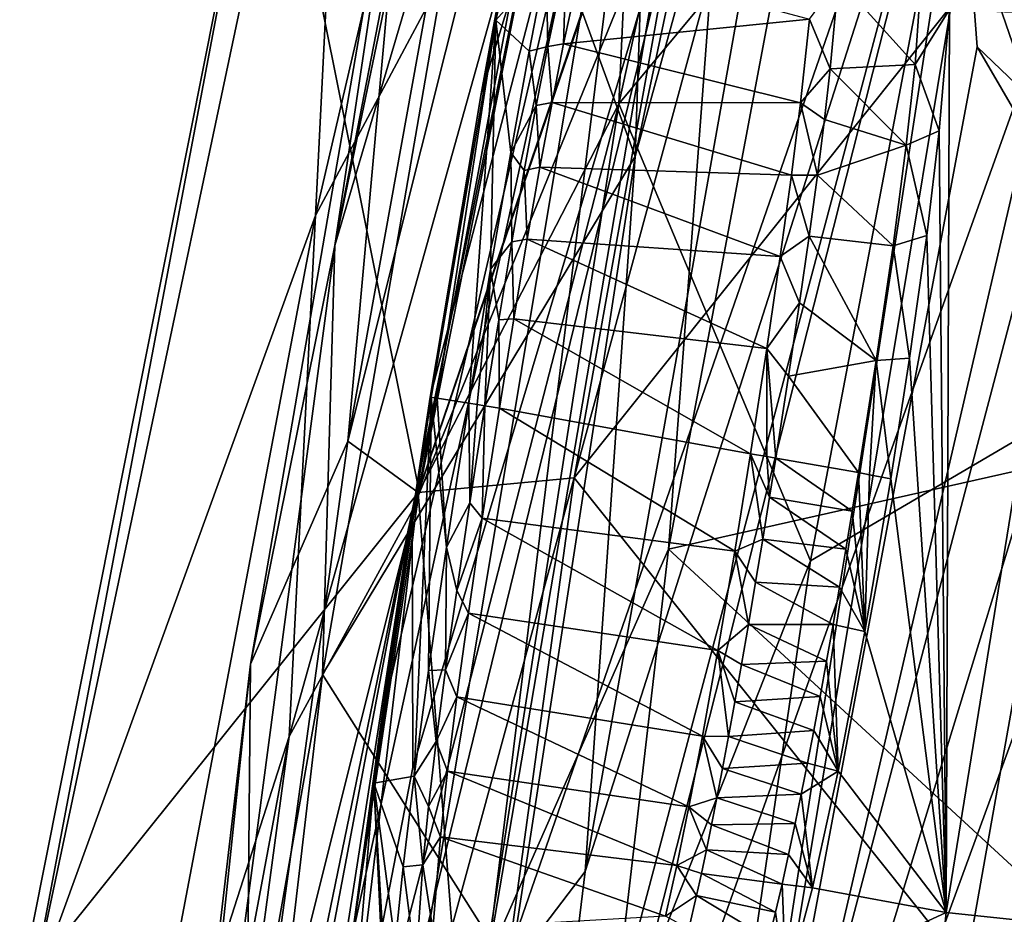
# Model space of a CAD drawing. Units: millimetres. Extents: x -236 to 212, y -462 to 306.
# Drawn here: x -197 to -176, y -142 to -123 of the extents above; entities that cross this region are included whole.
import ezdxf

# ---------------------------------------------------------------- set-up
doc = ezdxf.new("R2010")
doc.units = ezdxf.units.MM
doc.header["$LTSCALE"] = 41.718519
for name, color, linetype in [('101', 7, 'CONTINUOUS'), ('102', 7, 'CONTINUOUS'), ('1044', 7, 'CONTINUOUS'), ('108', 7, 'CONTINUOUS'), ('112', 7, 'CONTINUOUS'), ('121', 7, 'CONTINUOUS'), ('1221', 7, 'CONTINUOUS'), ('1222', 7, 'CONTINUOUS'), ('1227', 7, 'CONTINUOUS'), ('126', 7, 'CONTINUOUS'), ('1380', 7, 'CONTINUOUS'), ('1386', 7, 'CONTINUOUS'), ('1393', 7, 'CONTINUOUS'), ('155', 7, 'CONTINUOUS'), ('371', 7, 'CONTINUOUS'), ('375', 7, 'CONTINUOUS'), ('376', 7, 'CONTINUOUS'), ('380', 7, 'CONTINUOUS'), ('383', 7, 'CONTINUOUS'), ('391', 7, 'CONTINUOUS'), ('399', 7, 'CONTINUOUS'), ('414', 7, 'CONTINUOUS'), ('415', 7, 'CONTINUOUS'), ('416', 7, 'CONTINUOUS'), ('417', 7, 'CONTINUOUS'), ('423', 7, 'CONTINUOUS'), ('424', 7, 'CONTINUOUS'), ('429', 7, 'CONTINUOUS'), ('430', 7, 'CONTINUOUS'), ('454', 7, 'CONTINUOUS'), ('455', 7, 'CONTINUOUS'), ('473', 7, 'CONTINUOUS'), ('81', 7, 'CONTINUOUS')]:
    doc.layers.add(name, color=color, linetype=linetype)

msp = doc.modelspace()

# ---------------------------------------------------------------- linework, layer by layer
at = {"layer": '101', "linetype": 'Continuous'}
for points in [[(-185.044, -132.467, 386.036), (-171.911, -116.031, 385.803), (-181.453, -112.48, 386.153), (-185.044, -132.467, 386.036)], [(-176.696, -142.921, 385.605), (-171.911, -116.031, 385.803), (-185.044, -132.467, 386.036), (-176.696, -142.921, 385.605)], [(-176.696, -142.921, 385.605), (-148.165, -147.074, 382.609), (-171.911, -116.031, 385.803), (-176.696, -142.921, 385.605)], [(-187.182, -148.045, 385.971), (-176.696, -142.921, 385.605), (-185.044, -132.467, 386.036), (-187.182, -148.045, 385.971)]]:
    msp.add_3dface(points, dxfattribs=at)
at = {"layer": '102', "linetype": 'Continuous'}
for points in [[(-189.871, -131.687, 381.872), (-186.214, -111.473, 381.952), (-188.501, -116.499, 372.387), (-189.871, -131.687, 381.872)], [(-191.942, -136.44, 372.31), (-189.871, -131.687, 381.872), (-188.501, -116.499, 372.387), (-191.942, -136.44, 372.31)], [(-192.043, -147.456, 381.837), (-189.871, -131.687, 381.872), (-191.942, -136.44, 372.31), (-192.043, -147.456, 381.837)], [(-194.918, -161.875, 372.25), (-192.043, -147.456, 381.837), (-191.942, -136.44, 372.31), (-194.918, -161.875, 372.25)]]:
    msp.add_3dface(points, dxfattribs=at)
at = {"layer": '1044', "linetype": 'Continuous'}
for points in [[(-161.752, -123.529, 367.989), (-161.752, -90.017, 367.989), (-176.383, -115.235, 367.615), (-161.752, -123.529, 367.989)], [(-180.002, -134.236, 367.522), (-161.752, -123.529, 367.989), (-176.383, -115.235, 367.615), (-180.002, -134.236, 367.522)], [(-161.752, -157.041, 367.989), (-161.752, -123.529, 367.989), (-183.233, -156.267, 367.44), (-161.752, -157.041, 367.989)], [(-183.233, -156.267, 367.44), (-161.752, -123.529, 367.989), (-180.002, -134.236, 367.522), (-183.233, -156.267, 367.44)]]:
    msp.add_3dface(points, dxfattribs=at)
at = {"layer": '108', "linetype": 'Continuous'}
for points in [[(-186.214, -111.473, 381.952), (-189.871, -131.687, 381.872), (-183.096, -104.68, 385.023), (-186.214, -111.473, 381.952)], [(-189.871, -131.687, 381.872), (-188.373, -132.782, 384.879), (-183.096, -104.68, 385.023), (-189.871, -131.687, 381.872)], [(-188.373, -132.782, 384.879), (-181.453, -112.48, 386.153), (-183.096, -104.68, 385.023), (-188.373, -132.782, 384.879)], [(-185.044, -132.467, 386.036), (-181.453, -112.48, 386.153), (-188.373, -132.782, 384.879), (-185.044, -132.467, 386.036)], [(-189.871, -131.687, 381.872), (-192.043, -147.456, 381.837), (-188.373, -132.782, 384.879), (-189.871, -131.687, 381.872)], [(-187.182, -148.045, 385.971), (-185.044, -132.467, 386.036), (-188.373, -132.782, 384.879), (-187.182, -148.045, 385.971)], [(-192.043, -147.456, 381.837), (-191.756, -161.181, 384.79), (-188.373, -132.782, 384.879), (-192.043, -147.456, 381.837)], [(-191.756, -161.181, 384.79), (-187.182, -148.045, 385.971), (-188.373, -132.782, 384.879), (-191.756, -161.181, 384.79)]]:
    msp.add_3dface(points, dxfattribs=at)
at = {"layer": '112', "linetype": 'Continuous'}
for points in [[(-179.135, -108.941, 371.628), (-176.029, -113.374, 376.021), (-184.811, -140.862, 371.497), (-179.135, -108.941, 371.628)], [(-184.811, -140.862, 371.497), (-176.029, -113.374, 376.021), (-186.481, -154.635, 371.449), (-184.811, -140.862, 371.497)], [(-186.481, -154.635, 371.449), (-176.029, -113.374, 376.021), (-182.631, -156.294, 375.743), (-186.481, -154.635, 371.449)], [(-176.029, -113.374, 376.021), (-176.669, -120.374, 376.3), (-182.631, -156.294, 375.743), (-176.029, -113.374, 376.021)], [(-182.631, -156.294, 375.743), (-176.669, -120.374, 376.3), (-176.447, -123.279, 376.487), (-182.631, -156.294, 375.743)], [(-175.397, -125.087, 376.686), (-182.631, -156.294, 375.743), (-176.447, -123.279, 376.487), (-175.397, -125.087, 376.686)], [(-173.653, -127.003, 376.804), (-182.631, -156.294, 375.743), (-175.397, -125.087, 376.686), (-173.653, -127.003, 376.804)], [(-176.732, -158.074, 376.677), (-182.631, -156.294, 375.743), (-173.653, -127.003, 376.804), (-176.732, -158.074, 376.677)], [(-171.149, -129.013, 376.821), (-176.732, -158.074, 376.677), (-173.653, -127.003, 376.804), (-171.149, -129.013, 376.821)], [(-167.754, -131.116, 376.8), (-176.732, -158.074, 376.677), (-171.149, -129.013, 376.821), (-167.754, -131.116, 376.8)], [(-169.966, -159.888, 376.753), (-176.732, -158.074, 376.677), (-167.754, -131.116, 376.8), (-169.966, -159.888, 376.753)]]:
    msp.add_3dface(points, dxfattribs=at)
at = {"layer": '121', "linetype": 'Continuous'}
for points in [[(-183.743, -125.616, 370.746), (-177.768, -97.483, 370.898), (-179.135, -108.941, 371.628), (-183.743, -125.616, 370.746)], [(-183.743, -125.616, 370.746), (-179.135, -108.941, 371.628), (-184.811, -140.862, 371.497), (-183.743, -125.616, 370.746)], [(-186.414, -142.976, 370.677), (-183.743, -125.616, 370.746), (-184.811, -140.862, 371.497), (-186.414, -142.976, 370.677)], [(-186.414, -142.976, 370.677), (-184.811, -140.862, 371.497), (-186.481, -154.635, 371.449), (-186.414, -142.976, 370.677)]]:
    msp.add_3dface(points, dxfattribs=at)
at = {"layer": '1221', "linetype": 'Continuous'}
for points in [[(-183.297, -107.234, 360.633), (-191.56, -116.737, 327.292), (-188.348, -132.76, 360.592), (-183.297, -107.234, 360.633)], [(-191.56, -116.737, 327.292), (-196.867, -143.388, 327.181), (-188.348, -132.76, 360.592), (-191.56, -116.737, 327.292)], [(-188.348, -132.76, 360.592), (-196.867, -143.388, 327.181), (-191.304, -152.451, 360.62), (-188.348, -132.76, 360.592)]]:
    msp.add_3dface(points, dxfattribs=at)
at = {"layer": '1222', "linetype": 'Continuous'}
for points in [[(-186.243, -108.322, 321.897), (-185.2, -116.836, 320.475), (-190.56, -126.876, 321.453), (-186.243, -108.322, 321.897)], [(-185.2, -116.836, 320.475), (-191.12, -137.988, 320.388), (-190.56, -126.876, 321.453), (-185.2, -116.836, 320.475)], [(-190.56, -126.876, 321.453), (-191.12, -137.988, 320.388), (-194.926, -149.831, 321.05), (-190.56, -126.876, 321.453)], [(-191.12, -137.988, 320.388), (-195.37, -160.765, 320.284), (-194.926, -149.831, 321.05), (-191.12, -137.988, 320.388)]]:
    msp.add_3dface(points, dxfattribs=at)
at = {"layer": '1227', "linetype": 'Continuous'}
for points in [[(-192.839, -161.115, 316.939), (-178.218, -107.382, 316.806), (-175.244, -110.321, 303.045), (-192.839, -161.115, 316.939)], [(-178.218, -107.382, 316.806), (-192.839, -161.115, 316.939), (-182.274, -117.896, 316.858), (-178.218, -107.382, 316.806)], [(-188.778, -161.244, 302.02), (-192.839, -161.115, 316.939), (-175.244, -110.321, 303.045), (-188.778, -161.244, 302.02)], [(-188.778, -161.244, 302.02), (-175.244, -110.321, 303.045), (-171.404, -112.618, 289.721), (-188.778, -161.244, 302.02)], [(-184.247, -161.39, 288.265), (-188.778, -161.244, 302.02), (-171.404, -112.618, 289.721), (-184.247, -161.39, 288.265)], [(-184.247, -161.39, 288.265), (-171.404, -112.618, 289.721), (-167.222, -114.873, 276.914), (-184.247, -161.39, 288.265)], [(-179.249, -161.553, 275.588), (-184.247, -161.39, 288.265), (-167.222, -114.873, 276.914), (-179.249, -161.553, 275.588)], [(-179.249, -161.553, 275.588), (-167.222, -114.873, 276.914), (-162.821, -117.203, 264.827), (-179.249, -161.553, 275.588)], [(-173.855, -161.731, 264.073), (-179.249, -161.553, 275.588), (-162.821, -117.203, 264.827), (-173.855, -161.731, 264.073)], [(-182.274, -117.896, 316.858), (-192.839, -161.115, 316.939), (-188.482, -138.644, 316.94), (-182.274, -117.896, 316.858)]]:
    msp.add_3dface(points, dxfattribs=at)
at = {"layer": '126', "linetype": 'Continuous'}
for points in [[(-183.793, -96.916, 371.296), (-186.978, -116.786, 370.663), (-190.15, -127.519, 371.134), (-183.793, -96.916, 371.296)], [(-184.316, -97.516, 372.483), (-183.793, -96.916, 371.296), (-190.15, -127.519, 371.134), (-184.316, -97.516, 372.483)], [(-188.501, -116.499, 372.387), (-184.316, -97.516, 372.483), (-190.15, -127.519, 371.134), (-188.501, -116.499, 372.387)], [(-191.942, -136.44, 372.31), (-188.501, -116.499, 372.387), (-190.15, -127.519, 371.134), (-191.942, -136.44, 372.31)], [(-186.978, -116.786, 370.663), (-190.41, -136.662, 370.575), (-190.15, -127.519, 371.134), (-186.978, -116.786, 370.663)], [(-190.15, -127.519, 371.134), (-190.41, -136.662, 370.575), (-194.261, -158.505, 371.029), (-190.15, -127.519, 371.134)], [(-191.942, -136.44, 372.31), (-190.15, -127.519, 371.134), (-194.261, -158.505, 371.029), (-191.942, -136.44, 372.31)], [(-194.918, -161.875, 372.25), (-191.942, -136.44, 372.31), (-194.261, -158.505, 371.029), (-194.918, -161.875, 372.25)], [(-190.41, -136.662, 370.575), (-193.378, -161.999, 370.5), (-194.261, -158.505, 371.029), (-190.41, -136.662, 370.575)]]:
    msp.add_3dface(points, dxfattribs=at)
at = {"layer": '1380', "linetype": 'Continuous'}
for points in [[(-176.383, -115.235, 367.615), (-176.904, -91.839, 365.472), (-184.094, -124.495, 365.258), (-176.383, -115.235, 367.615)], [(-176.904, -91.839, 365.472), (-183.297, -107.234, 360.633), (-184.094, -124.495, 365.258), (-176.904, -91.839, 365.472)], [(-183.297, -107.234, 360.633), (-188.348, -132.76, 360.592), (-184.094, -124.495, 365.258), (-183.297, -107.234, 360.633)], [(-180.002, -134.236, 367.522), (-176.383, -115.235, 367.615), (-184.094, -124.495, 365.258), (-180.002, -134.236, 367.522)], [(-188.348, -132.76, 360.592), (-191.304, -152.451, 360.62), (-184.094, -124.495, 365.258), (-188.348, -132.76, 360.592)], [(-184.094, -124.495, 365.258), (-191.304, -152.451, 360.62), (-189.229, -157.599, 365.111), (-184.094, -124.495, 365.258)], [(-180.002, -134.236, 367.522), (-184.094, -124.495, 365.258), (-189.229, -157.599, 365.111), (-180.002, -134.236, 367.522)], [(-183.233, -156.267, 367.44), (-180.002, -134.236, 367.522), (-189.229, -157.599, 365.111), (-183.233, -156.267, 367.44)]]:
    msp.add_3dface(points, dxfattribs=at)
at = {"layer": '1386', "linetype": 'Continuous'}
for points in [[(-186.243, -108.322, 321.897), (-190.56, -126.876, 321.453), (-189.767, -111.111, 324.292), (-186.243, -108.322, 321.897)], [(-191.56, -116.737, 327.292), (-189.767, -111.111, 324.292), (-196.669, -143.726, 324.307), (-191.56, -116.737, 327.292)], [(-189.767, -111.111, 324.292), (-190.56, -126.876, 321.453), (-196.669, -143.726, 324.307), (-189.767, -111.111, 324.292)], [(-196.867, -143.388, 327.181), (-191.56, -116.737, 327.292), (-196.669, -143.726, 324.307), (-196.867, -143.388, 327.181)], [(-190.56, -126.876, 321.453), (-194.926, -149.831, 321.05), (-196.669, -143.726, 324.307), (-190.56, -126.876, 321.453)]]:
    msp.add_3dface(points, dxfattribs=at)
at = {"layer": '1393', "linetype": 'Continuous'}
for points in [[(-185.2, -116.836, 320.475), (-179.347, -106.408, 319.289), (-188.5, -133.175, 319.402), (-185.2, -116.836, 320.475)], [(-179.347, -106.408, 319.289), (-182.274, -117.896, 316.858), (-188.5, -133.175, 319.402), (-179.347, -106.408, 319.289)], [(-191.12, -137.988, 320.388), (-185.2, -116.836, 320.475), (-188.5, -133.175, 319.402), (-191.12, -137.988, 320.388)], [(-182.274, -117.896, 316.858), (-188.482, -138.644, 316.94), (-188.5, -133.175, 319.402), (-182.274, -117.896, 316.858)], [(-193.758, -160.991, 318.879), (-194.214, -160.928, 319.405), (-188.5, -133.175, 319.402), (-193.758, -160.991, 318.879)], [(-194.214, -160.928, 319.405), (-191.12, -137.988, 320.388), (-188.5, -133.175, 319.402), (-194.214, -160.928, 319.405)], [(-192.839, -161.115, 316.939), (-193.758, -160.991, 318.879), (-188.5, -133.175, 319.402), (-192.839, -161.115, 316.939)], [(-188.482, -138.644, 316.94), (-192.839, -161.115, 316.939), (-188.5, -133.175, 319.402), (-188.482, -138.644, 316.94)], [(-195.37, -160.765, 320.284), (-191.12, -137.988, 320.388), (-194.214, -160.928, 319.405), (-195.37, -160.765, 320.284)]]:
    msp.add_3dface(points, dxfattribs=at)
at = {"layer": '155', "linetype": 'Continuous'}
for points in [[(-176.447, -123.279, 376.487), (-176.669, -120.374, 376.3), (-175.286, -124.399, 376.526), (-176.447, -123.279, 376.487)], [(-176.669, -120.374, 376.3), (-176.05, -120.558, 376.217), (-175.286, -124.399, 376.526), (-176.669, -120.374, 376.3)], [(-175.712, -120.637, 375.661), (-175.58, -123.036, 375.826), (-176.05, -120.558, 376.217), (-175.712, -120.637, 375.661)], [(-176.05, -120.558, 376.217), (-175.58, -123.036, 375.826), (-175.286, -124.399, 376.526), (-176.05, -120.558, 376.217)], [(-175.397, -125.087, 376.686), (-176.447, -123.279, 376.487), (-175.286, -124.399, 376.526), (-175.397, -125.087, 376.686)]]:
    msp.add_3dface(points, dxfattribs=at)
at = {"layer": '371', "linetype": 'Continuous'}
for points in [[(-189.151, -137.62, 390.662), (-189.775, -142.254, 390.728), (-182.986, -111.088, 400.464), (-189.151, -137.62, 390.662)], [(-182.986, -111.088, 400.464), (-189.775, -142.254, 390.728), (-188.544, -144.448, 399.847), (-182.986, -111.088, 400.464)], [(-188.112, -130.751, 390.657), (-189.151, -137.62, 390.662), (-182.986, -111.088, 400.464), (-188.112, -130.751, 390.657)], [(-187.026, -124.281, 390.677), (-188.112, -130.751, 390.657), (-182.986, -111.088, 400.464), (-187.026, -124.281, 390.677)], [(-186.202, -119.777, 390.753), (-187.026, -124.281, 390.677), (-182.986, -111.088, 400.464), (-186.202, -119.777, 390.753)]]:
    msp.add_3dface(points, dxfattribs=at)
at = {"layer": '375', "linetype": 'Continuous'}
for points in [[(-177.586, -120.98, 398.247), (-177.774, -123.657, 398.366), (-179.405, -121.844, 388.597), (-177.586, -120.98, 398.247)], [(-179.405, -121.844, 388.597), (-177.774, -123.657, 398.366), (-179.584, -123.748, 388.581), (-179.405, -121.844, 388.597)], [(-177.774, -123.657, 398.366), (-177.964, -125.378, 398.392), (-179.584, -123.748, 388.581), (-177.774, -123.657, 398.366)], [(-179.584, -123.748, 388.581), (-177.964, -125.378, 398.392), (-179.708, -124.83, 388.575), (-179.584, -123.748, 388.581)], [(-179.708, -124.83, 388.575), (-177.964, -125.378, 398.392), (-179.857, -126.014, 388.568), (-179.708, -124.83, 388.575)], [(-177.964, -125.378, 398.392), (-178.244, -127.521, 398.395), (-179.857, -126.014, 388.568), (-177.964, -125.378, 398.392)], [(-179.857, -126.014, 388.568), (-178.244, -127.521, 398.395), (-180.033, -127.315, 388.563), (-179.857, -126.014, 388.568)], [(-180.033, -127.315, 388.563), (-178.602, -129.97, 398.371), (-180.237, -128.739, 388.558), (-180.033, -127.315, 388.563)], [(-178.244, -127.521, 398.395), (-178.602, -129.97, 398.371), (-180.033, -127.315, 388.563), (-178.244, -127.521, 398.395)], [(-180.237, -128.739, 388.558), (-178.602, -129.97, 398.371), (-180.472, -130.303, 388.553), (-180.237, -128.739, 388.558)], [(-178.602, -129.97, 398.371), (-178.978, -132.358, 398.328), (-180.472, -130.303, 388.553), (-178.602, -129.97, 398.371)], [(-180.472, -130.303, 388.553), (-178.978, -132.358, 398.328), (-180.743, -132.047, 388.549), (-180.472, -130.303, 388.553)]]:
    msp.add_3dface(points, dxfattribs=at)
at = {"layer": '376', "linetype": 'Continuous'}
for points in [[(-180.743, -132.047, 388.549), (-179.112, -133.179, 398.309), (-180.876, -132.88, 388.547), (-180.743, -132.047, 388.549)], [(-180.743, -132.047, 388.549), (-178.978, -132.358, 398.328), (-179.112, -133.179, 398.309), (-180.743, -132.047, 388.549)], [(-180.876, -132.88, 388.547), (-179.247, -133.992, 398.289), (-181.021, -133.775, 388.546), (-180.876, -132.88, 388.547)], [(-179.112, -133.179, 398.309), (-179.247, -133.992, 398.289), (-180.876, -132.88, 388.547), (-179.112, -133.179, 398.309)], [(-181.021, -133.775, 388.546), (-179.384, -134.801, 398.267), (-181.173, -134.697, 388.544), (-181.021, -133.775, 388.546)], [(-179.247, -133.992, 398.289), (-179.384, -134.801, 398.267), (-181.021, -133.775, 388.546), (-179.247, -133.992, 398.289)], [(-181.173, -134.697, 388.544), (-179.523, -135.599, 398.243), (-181.326, -135.6, 388.543), (-181.173, -134.697, 388.544)], [(-179.384, -134.801, 398.267), (-179.523, -135.599, 398.243), (-181.173, -134.697, 388.544), (-179.384, -134.801, 398.267)], [(-181.326, -135.6, 388.543), (-179.66, -136.376, 398.217), (-181.473, -136.45, 388.543), (-181.326, -135.6, 388.543)], [(-179.523, -135.599, 398.243), (-179.66, -136.376, 398.217), (-181.326, -135.6, 388.543), (-179.523, -135.599, 398.243)], [(-181.473, -136.45, 388.543), (-179.798, -137.134, 398.189), (-181.614, -137.246, 388.542), (-181.473, -136.45, 388.543)], [(-179.66, -136.376, 398.217), (-179.798, -137.134, 398.189), (-181.473, -136.45, 388.543), (-179.66, -136.376, 398.217)], [(-181.614, -137.246, 388.542), (-179.934, -137.859, 398.16), (-181.749, -137.985, 388.542), (-181.614, -137.246, 388.542)], [(-179.798, -137.134, 398.189), (-179.934, -137.859, 398.16), (-181.614, -137.246, 388.542), (-179.798, -137.134, 398.189)], [(-179.934, -137.859, 398.16), (-180.068, -138.554, 398.129), (-181.749, -137.985, 388.542), (-179.934, -137.859, 398.16)], [(-181.749, -137.985, 388.542), (-180.068, -138.554, 398.129), (-181.877, -138.666, 388.543), (-181.749, -137.985, 388.542)], [(-180.068, -138.554, 398.129), (-180.2, -139.216, 398.097), (-181.877, -138.666, 388.543), (-180.068, -138.554, 398.129)], [(-181.877, -138.666, 388.543), (-180.2, -139.216, 398.097), (-181.998, -139.292, 388.544), (-181.877, -138.666, 388.543)], [(-181.998, -139.292, 388.544), (-180.329, -139.842, 398.063), (-182.113, -139.869, 388.544), (-181.998, -139.292, 388.544)], [(-180.2, -139.216, 398.097), (-180.329, -139.842, 398.063), (-181.998, -139.292, 388.544), (-180.2, -139.216, 398.097)], [(-182.113, -139.869, 388.544), (-180.47, -140.503, 398.024), (-182.224, -140.403, 388.546), (-182.113, -139.869, 388.544)], [(-180.329, -139.842, 398.063), (-180.47, -140.503, 398.024), (-182.113, -139.869, 388.544), (-180.329, -139.842, 398.063)], [(-182.224, -140.403, 388.546), (-180.611, -141.133, 397.982), (-182.33, -140.905, 388.547), (-182.224, -140.403, 388.546)], [(-180.47, -140.503, 398.024), (-180.611, -141.133, 397.982), (-182.224, -140.403, 388.546), (-180.47, -140.503, 398.024)], [(-182.33, -140.905, 388.547), (-180.752, -141.733, 397.938), (-182.435, -141.377, 388.549), (-182.33, -140.905, 388.547)], [(-180.611, -141.133, 397.982), (-180.752, -141.733, 397.938), (-182.33, -140.905, 388.547), (-180.611, -141.133, 397.982)], [(-182.435, -141.377, 388.549), (-180.893, -142.308, 397.89), (-182.598, -142.087, 388.552), (-182.435, -141.377, 388.549)], [(-180.752, -141.733, 397.938), (-180.893, -142.308, 397.89), (-182.435, -141.377, 388.549), (-180.752, -141.733, 397.938)]]:
    msp.add_3dface(points, dxfattribs=at)
at = {"layer": '380', "linetype": 'Continuous'}
for points in [[(-174.018, -122.613, 400.246), (-155.287, -144.042, 403.015), (-177.111, -141.738, 399.85), (-174.018, -122.613, 400.246)], [(-177.111, -141.738, 399.85), (-155.287, -144.042, 403.015), (-179.775, -167.876, 399.375), (-177.111, -141.738, 399.85)]]:
    msp.add_3dface(points, dxfattribs=at)
at = {"layer": '383', "linetype": 'Continuous'}
for points in [[(-177.66, -105.415, 404.645), (-181.186, -109.285, 403.226), (-183.033, -133.99, 404.038), (-177.66, -105.415, 404.645)], [(-182.986, -111.088, 400.464), (-186.893, -142.754, 402.581), (-181.186, -109.285, 403.226), (-182.986, -111.088, 400.464)], [(-181.186, -109.285, 403.226), (-186.893, -142.754, 402.581), (-183.033, -133.99, 404.038), (-181.186, -109.285, 403.226)], [(-182.986, -111.088, 400.464), (-188.544, -144.448, 399.847), (-186.893, -142.754, 402.581), (-182.986, -111.088, 400.464)], [(-183.033, -133.99, 404.038), (-186.893, -142.754, 402.581), (-186.357, -162.7, 403.526), (-183.033, -133.99, 404.038)]]:
    msp.add_3dface(points, dxfattribs=at)
at = {"layer": '391', "linetype": 'Continuous'}
for points in [[(-185.268, -123.215, 388.652), (-184.87, -121.391, 388.645), (-180.027, -122.692, 388.174), (-185.268, -123.215, 388.652)], [(-180.218, -124.477, 388.162), (-185.268, -123.215, 388.652), (-180.027, -122.692, 388.174), (-180.218, -124.477, 388.162)], [(-185.515, -124.464, 388.654), (-185.268, -123.215, 388.652), (-180.218, -124.477, 388.162), (-185.515, -124.464, 388.654)], [(-185.773, -125.847, 388.654), (-185.515, -124.464, 388.654), (-180.409, -126.013, 388.154), (-185.773, -125.847, 388.654)], [(-180.409, -126.013, 388.154), (-185.515, -124.464, 388.654), (-180.218, -124.477, 388.162), (-180.409, -126.013, 388.154)], [(-186.043, -127.379, 388.653), (-185.773, -125.847, 388.654), (-180.647, -127.751, 388.147), (-186.043, -127.379, 388.653)], [(-180.647, -127.751, 388.147), (-185.773, -125.847, 388.654), (-180.409, -126.013, 388.154), (-180.647, -127.751, 388.147)], [(-186.33, -129.083, 388.651), (-186.043, -127.379, 388.653), (-180.935, -129.712, 388.14), (-186.33, -129.083, 388.651)], [(-180.935, -129.712, 388.14), (-186.043, -127.379, 388.653), (-180.647, -127.751, 388.147), (-180.935, -129.712, 388.14)], [(-186.637, -130.983, 388.648), (-186.33, -129.083, 388.651), (-181.284, -131.961, 388.135), (-186.637, -130.983, 388.648)], [(-181.284, -131.961, 388.135), (-186.33, -129.083, 388.651), (-180.935, -129.712, 388.14), (-181.284, -131.961, 388.135)], [(-187.002, -133.331, 388.642), (-186.637, -130.983, 388.648), (-181.618, -134.035, 388.131), (-187.002, -133.331, 388.642)], [(-181.618, -134.035, 388.131), (-186.637, -130.983, 388.648), (-181.284, -131.961, 388.135), (-181.618, -134.035, 388.131)], [(-187.3, -135.357, 388.636), (-187.002, -133.331, 388.642), (-181.977, -136.152, 388.129), (-187.3, -135.357, 388.636)], [(-181.977, -136.152, 388.129), (-187.002, -133.331, 388.642), (-181.618, -134.035, 388.131), (-181.977, -136.152, 388.129)], [(-187.544, -137.141, 388.628), (-187.3, -135.357, 388.636), (-182.305, -137.979, 388.128), (-187.544, -137.141, 388.628)], [(-182.305, -137.979, 388.128), (-187.3, -135.357, 388.636), (-181.977, -136.152, 388.129), (-182.305, -137.979, 388.128)], [(-187.741, -138.723, 388.62), (-187.544, -137.141, 388.628), (-182.595, -139.485, 388.13), (-187.741, -138.723, 388.62)], [(-182.595, -139.485, 388.13), (-187.544, -137.141, 388.628), (-182.305, -137.979, 388.128), (-182.595, -139.485, 388.13)], [(-187.894, -140.123, 388.611), (-187.741, -138.723, 388.62), (-182.854, -140.737, 388.133), (-187.894, -140.123, 388.611)], [(-182.854, -140.737, 388.133), (-187.741, -138.723, 388.62), (-182.595, -139.485, 388.13), (-182.854, -140.737, 388.133)], [(-188.054, -142.097, 388.592), (-187.894, -140.123, 388.611), (-183.096, -141.813, 388.137), (-188.054, -142.097, 388.592)], [(-183.096, -141.813, 388.137), (-187.894, -140.123, 388.611), (-182.854, -140.737, 388.133), (-183.096, -141.813, 388.137)]]:
    msp.add_3dface(points, dxfattribs=at)
at = {"layer": '399', "linetype": 'Continuous'}
for points in [[(-177.039, -122.487, 399.209), (-177.111, -141.738, 399.85), (-177.259, -125.074, 399.287), (-177.039, -122.487, 399.209)], [(-174.018, -122.613, 400.246), (-177.111, -141.738, 399.85), (-177.039, -122.487, 399.209), (-174.018, -122.613, 400.246)], [(-177.259, -125.074, 399.287), (-177.111, -141.738, 399.85), (-177.525, -127.305, 399.303), (-177.259, -125.074, 399.287)], [(-177.525, -127.305, 399.303), (-177.111, -141.738, 399.85), (-177.893, -129.92, 399.286), (-177.525, -127.305, 399.303)], [(-177.893, -129.92, 399.286), (-177.111, -141.738, 399.85), (-178.294, -132.488, 399.242), (-177.893, -129.92, 399.286)], [(-178.294, -132.488, 399.242), (-177.111, -141.738, 399.85), (-178.848, -135.746, 399.154), (-178.294, -132.488, 399.242)], [(-178.848, -135.746, 399.154), (-177.111, -141.738, 399.85), (-179.415, -138.723, 399.031), (-178.848, -135.746, 399.154)], [(-179.415, -138.723, 399.031), (-177.111, -141.738, 399.85), (-179.964, -141.209, 398.878), (-179.415, -138.723, 399.031)], [(-179.964, -141.209, 398.878), (-177.111, -141.738, 399.85), (-180.526, -143.314, 398.681), (-179.964, -141.209, 398.878)], [(-177.111, -141.738, 399.85), (-179.775, -167.876, 399.375), (-180.526, -143.314, 398.681), (-177.111, -141.738, 399.85)]]:
    msp.add_3dface(points, dxfattribs=at)
at = {"layer": '414', "linetype": 'Continuous'}
for points in [[(-179.405, -121.844, 388.597), (-179.584, -123.748, 388.581), (-180.027, -122.692, 388.174), (-179.405, -121.844, 388.597)], [(-179.584, -123.748, 388.581), (-180.218, -124.477, 388.162), (-180.027, -122.692, 388.174), (-179.584, -123.748, 388.581)], [(-179.584, -123.748, 388.581), (-179.708, -124.83, 388.575), (-180.218, -124.477, 388.162), (-179.584, -123.748, 388.581)], [(-179.857, -126.014, 388.568), (-180.409, -126.013, 388.154), (-180.218, -124.477, 388.162), (-179.857, -126.014, 388.568)], [(-179.708, -124.83, 388.575), (-179.857, -126.014, 388.568), (-180.218, -124.477, 388.162), (-179.708, -124.83, 388.575)], [(-180.033, -127.315, 388.563), (-180.647, -127.751, 388.147), (-180.409, -126.013, 388.154), (-180.033, -127.315, 388.563)], [(-179.857, -126.014, 388.568), (-180.033, -127.315, 388.563), (-180.409, -126.013, 388.154), (-179.857, -126.014, 388.568)], [(-180.033, -127.315, 388.563), (-180.237, -128.739, 388.558), (-180.647, -127.751, 388.147), (-180.033, -127.315, 388.563)], [(-180.237, -128.739, 388.558), (-180.935, -129.712, 388.14), (-180.647, -127.751, 388.147), (-180.237, -128.739, 388.558)], [(-180.237, -128.739, 388.558), (-180.472, -130.303, 388.553), (-180.935, -129.712, 388.14), (-180.237, -128.739, 388.558)], [(-181.284, -131.961, 388.135), (-180.935, -129.712, 388.14), (-180.934, -132.016, 388.236), (-181.284, -131.961, 388.135)], [(-180.472, -130.303, 388.553), (-180.743, -132.047, 388.549), (-180.935, -129.712, 388.14), (-180.472, -130.303, 388.553)], [(-180.935, -129.712, 388.14), (-180.743, -132.047, 388.549), (-180.934, -132.016, 388.236), (-180.935, -129.712, 388.14)]]:
    msp.add_3dface(points, dxfattribs=at)
at = {"layer": '415', "linetype": 'Continuous'}
for points in [[(-181.021, -133.775, 388.546), (-181.618, -134.035, 388.131), (-181.284, -131.961, 388.135), (-181.021, -133.775, 388.546)], [(-180.876, -132.88, 388.547), (-181.021, -133.775, 388.546), (-181.284, -131.961, 388.135), (-180.876, -132.88, 388.547)], [(-180.876, -132.88, 388.547), (-181.284, -131.961, 388.135), (-180.934, -132.016, 388.236), (-180.876, -132.88, 388.547)], [(-180.743, -132.047, 388.549), (-180.876, -132.88, 388.547), (-180.934, -132.016, 388.236), (-180.743, -132.047, 388.549)], [(-181.021, -133.775, 388.546), (-181.173, -134.697, 388.544), (-181.618, -134.035, 388.131), (-181.021, -133.775, 388.546)], [(-181.326, -135.6, 388.543), (-181.977, -136.152, 388.129), (-181.618, -134.035, 388.131), (-181.326, -135.6, 388.543)], [(-181.173, -134.697, 388.544), (-181.326, -135.6, 388.543), (-181.618, -134.035, 388.131), (-181.173, -134.697, 388.544)], [(-181.326, -135.6, 388.543), (-181.473, -136.45, 388.543), (-181.977, -136.152, 388.129), (-181.326, -135.6, 388.543)], [(-181.749, -137.985, 388.542), (-182.305, -137.979, 388.128), (-181.977, -136.152, 388.129), (-181.749, -137.985, 388.542)], [(-181.473, -136.45, 388.543), (-181.614, -137.246, 388.542), (-181.977, -136.152, 388.129), (-181.473, -136.45, 388.543)], [(-181.614, -137.246, 388.542), (-181.749, -137.985, 388.542), (-181.977, -136.152, 388.129), (-181.614, -137.246, 388.542)], [(-181.998, -139.292, 388.544), (-182.595, -139.485, 388.13), (-182.305, -137.979, 388.128), (-181.998, -139.292, 388.544)], [(-181.749, -137.985, 388.542), (-181.877, -138.666, 388.543), (-182.305, -137.979, 388.128), (-181.749, -137.985, 388.542)], [(-181.877, -138.666, 388.543), (-181.998, -139.292, 388.544), (-182.305, -137.979, 388.128), (-181.877, -138.666, 388.543)], [(-181.998, -139.292, 388.544), (-182.113, -139.869, 388.544), (-182.595, -139.485, 388.13), (-181.998, -139.292, 388.544)], [(-182.224, -140.403, 388.546), (-182.854, -140.737, 388.133), (-182.595, -139.485, 388.13), (-182.224, -140.403, 388.546)], [(-182.113, -139.869, 388.544), (-182.224, -140.403, 388.546), (-182.595, -139.485, 388.13), (-182.113, -139.869, 388.544)], [(-182.224, -140.403, 388.546), (-182.33, -140.905, 388.547), (-182.854, -140.737, 388.133), (-182.224, -140.403, 388.546)], [(-182.435, -141.377, 388.549), (-183.096, -141.813, 388.137), (-182.854, -140.737, 388.133), (-182.435, -141.377, 388.549)], [(-182.33, -140.905, 388.547), (-182.435, -141.377, 388.549), (-182.854, -140.737, 388.133), (-182.33, -140.905, 388.547)], [(-182.435, -141.377, 388.549), (-182.598, -142.087, 388.552), (-183.096, -141.813, 388.137), (-182.435, -141.377, 388.549)]]:
    msp.add_3dface(points, dxfattribs=at)
at = {"layer": '416', "linetype": 'Continuous'}
for points in [[(-186.949, -130.934, 388.798), (-187.002, -133.331, 388.642), (-187.271, -133, 388.794), (-186.949, -130.934, 388.798)], [(-187.002, -133.331, 388.642), (-186.949, -130.934, 388.798), (-186.637, -130.983, 388.648), (-187.002, -133.331, 388.642)], [(-187.271, -133, 388.794), (-187.002, -133.331, 388.642), (-187.549, -134.87, 388.788), (-187.271, -133, 388.794)], [(-187.002, -133.331, 388.642), (-187.3, -135.357, 388.636), (-187.549, -134.87, 388.788), (-187.002, -133.331, 388.642)], [(-187.549, -134.87, 388.788), (-187.3, -135.357, 388.636), (-187.787, -136.563, 388.783), (-187.549, -134.87, 388.788)], [(-187.3, -135.357, 388.636), (-187.544, -137.141, 388.628), (-187.787, -136.563, 388.783), (-187.3, -135.357, 388.636)], [(-187.787, -136.563, 388.783), (-187.544, -137.141, 388.628), (-187.987, -138.093, 388.777), (-187.787, -136.563, 388.783)], [(-187.544, -137.141, 388.628), (-187.741, -138.723, 388.62), (-187.987, -138.093, 388.777), (-187.544, -137.141, 388.628)], [(-187.987, -138.093, 388.777), (-187.741, -138.723, 388.62), (-188.149, -139.475, 388.771), (-187.987, -138.093, 388.777)], [(-187.741, -138.723, 388.62), (-187.894, -140.123, 388.611), (-188.149, -139.475, 388.771), (-187.741, -138.723, 388.62)], [(-188.149, -139.475, 388.771), (-187.894, -140.123, 388.611), (-188.274, -140.722, 388.764), (-188.149, -139.475, 388.771)], [(-187.894, -140.123, 388.611), (-188.054, -142.097, 388.592), (-188.274, -140.722, 388.764), (-187.894, -140.123, 388.611)], [(-188.274, -140.722, 388.764), (-188.054, -142.097, 388.592), (-188.419, -142.854, 388.747), (-188.274, -140.722, 388.764)]]:
    msp.add_3dface(points, dxfattribs=at)
at = {"layer": '417', "linetype": 'Continuous'}
for points in [[(-185.211, -121.43, 388.804), (-185.268, -123.215, 388.652), (-185.606, -123.274, 388.807), (-185.211, -121.43, 388.804)], [(-184.87, -121.391, 388.645), (-185.268, -123.215, 388.652), (-185.211, -121.43, 388.804), (-184.87, -121.391, 388.645)], [(-185.268, -123.215, 388.652), (-185.515, -124.464, 388.654), (-185.606, -123.274, 388.807), (-185.268, -123.215, 388.652)], [(-185.606, -123.274, 388.807), (-185.515, -124.464, 388.654), (-185.852, -124.533, 388.807), (-185.606, -123.274, 388.807)], [(-185.515, -124.464, 388.654), (-185.773, -125.847, 388.654), (-185.852, -124.533, 388.807), (-185.515, -124.464, 388.654)], [(-185.852, -124.533, 388.807), (-185.773, -125.847, 388.654), (-186.107, -125.917, 388.806), (-185.852, -124.533, 388.807)], [(-186.107, -125.917, 388.806), (-186.043, -127.379, 388.653), (-186.373, -127.437, 388.804), (-186.107, -125.917, 388.806)], [(-185.773, -125.847, 388.654), (-186.043, -127.379, 388.653), (-186.107, -125.917, 388.806), (-185.773, -125.847, 388.654)], [(-186.373, -127.437, 388.804), (-186.33, -129.083, 388.651), (-186.653, -129.104, 388.802), (-186.373, -127.437, 388.804)], [(-186.043, -127.379, 388.653), (-186.33, -129.083, 388.651), (-186.373, -127.437, 388.804), (-186.043, -127.379, 388.653)], [(-186.637, -130.983, 388.648), (-186.949, -130.934, 388.798), (-186.653, -129.104, 388.802), (-186.637, -130.983, 388.648)], [(-186.33, -129.083, 388.651), (-186.637, -130.983, 388.648), (-186.653, -129.104, 388.802), (-186.33, -129.083, 388.651)]]:
    msp.add_3dface(points, dxfattribs=at)
at = {"layer": '423', "linetype": 'Continuous'}
for points in [[(-185.637, -121.505, 389.091), (-185.606, -123.274, 388.807), (-186.003, -123.374, 389.075), (-185.637, -121.505, 389.091)], [(-185.211, -121.43, 388.804), (-185.606, -123.274, 388.807), (-185.637, -121.505, 389.091), (-185.211, -121.43, 388.804)], [(-186.003, -123.374, 389.075), (-185.852, -124.533, 388.807), (-186.397, -125.532, 389.063), (-186.003, -123.374, 389.075)], [(-185.606, -123.274, 388.807), (-185.852, -124.533, 388.807), (-186.003, -123.374, 389.075), (-185.606, -123.274, 388.807)], [(-185.852, -124.533, 388.807), (-186.107, -125.917, 388.806), (-186.397, -125.532, 389.063), (-185.852, -124.533, 388.807)], [(-186.397, -125.532, 389.063), (-186.373, -127.437, 388.804), (-186.824, -128.018, 389.055), (-186.397, -125.532, 389.063)], [(-186.107, -125.917, 388.806), (-186.373, -127.437, 388.804), (-186.397, -125.532, 389.063), (-186.107, -125.917, 388.806)], [(-186.373, -127.437, 388.804), (-186.653, -129.104, 388.802), (-186.824, -128.018, 389.055), (-186.373, -127.437, 388.804)], [(-187.109, -130.908, 388.939), (-187.291, -130.88, 389.049), (-186.824, -128.018, 389.055), (-187.109, -130.908, 388.939)], [(-186.949, -130.934, 388.798), (-187.109, -130.908, 388.939), (-186.824, -128.018, 389.055), (-186.949, -130.934, 388.798)], [(-186.653, -129.104, 388.802), (-186.949, -130.934, 388.798), (-186.824, -128.018, 389.055), (-186.653, -129.104, 388.802)]]:
    msp.add_3dface(points, dxfattribs=at)
at = {"layer": '424', "linetype": 'Continuous'}
for points in [[(-187.291, -130.88, 389.049), (-187.271, -133, 388.794), (-187.767, -133.945, 389.044), (-187.291, -130.88, 389.049)], [(-187.271, -133, 388.794), (-187.291, -130.88, 389.049), (-187.109, -130.908, 388.939), (-187.271, -133, 388.794)], [(-186.949, -130.934, 388.798), (-187.271, -133, 388.794), (-187.109, -130.908, 388.939), (-186.949, -130.934, 388.798)], [(-187.271, -133, 388.794), (-187.549, -134.87, 388.788), (-187.767, -133.945, 389.044), (-187.271, -133, 388.794)], [(-187.767, -133.945, 389.044), (-187.787, -136.563, 388.783), (-188.151, -136.574, 389.042), (-187.767, -133.945, 389.044)], [(-187.549, -134.87, 388.788), (-187.787, -136.563, 388.783), (-187.767, -133.945, 389.044), (-187.549, -134.87, 388.788)], [(-188.151, -136.574, 389.042), (-187.987, -138.093, 388.777), (-188.456, -138.831, 389.045), (-188.151, -136.574, 389.042)], [(-187.787, -136.563, 388.783), (-187.987, -138.093, 388.777), (-188.151, -136.574, 389.042), (-187.787, -136.563, 388.783)], [(-187.987, -138.093, 388.777), (-188.149, -139.475, 388.771), (-188.456, -138.831, 389.045), (-187.987, -138.093, 388.777)], [(-188.456, -138.831, 389.045), (-188.274, -140.722, 388.764), (-188.69, -140.764, 389.054), (-188.456, -138.831, 389.045)], [(-188.149, -139.475, 388.771), (-188.274, -140.722, 388.764), (-188.456, -138.831, 389.045), (-188.149, -139.475, 388.771)], [(-188.69, -140.764, 389.054), (-188.419, -142.854, 388.747), (-188.857, -142.415, 389.07), (-188.69, -140.764, 389.054)], [(-188.274, -140.722, 388.764), (-188.419, -142.854, 388.747), (-188.69, -140.764, 389.054), (-188.274, -140.722, 388.764)]]:
    msp.add_3dface(points, dxfattribs=at)
at = {"layer": '429', "linetype": 'Continuous'}
for points in [[(-179.112, -133.179, 398.309), (-178.978, -132.358, 398.328), (-178.848, -135.746, 399.154), (-179.112, -133.179, 398.309)], [(-178.848, -135.746, 399.154), (-178.978, -132.358, 398.328), (-178.744, -132.407, 398.868), (-178.848, -135.746, 399.154)], [(-178.294, -132.488, 399.242), (-178.848, -135.746, 399.154), (-178.744, -132.407, 398.868), (-178.294, -132.488, 399.242)], [(-179.247, -133.992, 398.289), (-179.112, -133.179, 398.309), (-178.848, -135.746, 399.154), (-179.247, -133.992, 398.289)], [(-179.384, -134.801, 398.267), (-179.247, -133.992, 398.289), (-178.848, -135.746, 399.154), (-179.384, -134.801, 398.267)], [(-179.523, -135.599, 398.243), (-179.384, -134.801, 398.267), (-178.848, -135.746, 399.154), (-179.523, -135.599, 398.243)], [(-179.66, -136.376, 398.217), (-179.523, -135.599, 398.243), (-179.415, -138.723, 399.031), (-179.66, -136.376, 398.217)], [(-179.523, -135.599, 398.243), (-178.848, -135.746, 399.154), (-179.415, -138.723, 399.031), (-179.523, -135.599, 398.243)], [(-179.798, -137.134, 398.189), (-179.66, -136.376, 398.217), (-179.415, -138.723, 399.031), (-179.798, -137.134, 398.189)], [(-179.934, -137.859, 398.16), (-179.798, -137.134, 398.189), (-179.415, -138.723, 399.031), (-179.934, -137.859, 398.16)], [(-180.068, -138.554, 398.129), (-179.934, -137.859, 398.16), (-179.415, -138.723, 399.031), (-180.068, -138.554, 398.129)], [(-180.2, -139.216, 398.097), (-180.068, -138.554, 398.129), (-179.415, -138.723, 399.031), (-180.2, -139.216, 398.097)], [(-180.2, -139.216, 398.097), (-179.415, -138.723, 399.031), (-179.964, -141.209, 398.878), (-180.2, -139.216, 398.097)], [(-180.329, -139.842, 398.063), (-180.2, -139.216, 398.097), (-179.964, -141.209, 398.878), (-180.329, -139.842, 398.063)], [(-180.47, -140.503, 398.024), (-180.329, -139.842, 398.063), (-179.964, -141.209, 398.878), (-180.47, -140.503, 398.024)], [(-180.611, -141.133, 397.982), (-180.47, -140.503, 398.024), (-179.964, -141.209, 398.878), (-180.611, -141.133, 397.982)], [(-180.752, -141.733, 397.938), (-180.611, -141.133, 397.982), (-180.526, -143.314, 398.681), (-180.752, -141.733, 397.938)], [(-180.611, -141.133, 397.982), (-179.964, -141.209, 398.878), (-180.526, -143.314, 398.681), (-180.611, -141.133, 397.982)], [(-180.893, -142.308, 397.89), (-180.752, -141.733, 397.938), (-180.526, -143.314, 398.681), (-180.893, -142.308, 397.89)]]:
    msp.add_3dface(points, dxfattribs=at)
at = {"layer": '430', "linetype": 'Continuous'}
for points in [[(-177.774, -123.657, 398.366), (-177.586, -120.98, 398.247), (-177.039, -122.487, 399.209), (-177.774, -123.657, 398.366)], [(-177.774, -123.657, 398.366), (-177.039, -122.487, 399.209), (-177.259, -125.074, 399.287), (-177.774, -123.657, 398.366)], [(-177.964, -125.378, 398.392), (-177.774, -123.657, 398.366), (-177.259, -125.074, 399.287), (-177.964, -125.378, 398.392)], [(-177.964, -125.378, 398.392), (-177.259, -125.074, 399.287), (-177.525, -127.305, 399.303), (-177.964, -125.378, 398.392)], [(-178.244, -127.521, 398.395), (-177.964, -125.378, 398.392), (-177.525, -127.305, 399.303), (-178.244, -127.521, 398.395)], [(-178.244, -127.521, 398.395), (-177.525, -127.305, 399.303), (-177.893, -129.92, 399.286), (-178.244, -127.521, 398.395)], [(-178.602, -129.97, 398.371), (-178.244, -127.521, 398.395), (-177.893, -129.92, 399.286), (-178.602, -129.97, 398.371)], [(-178.602, -129.97, 398.371), (-177.893, -129.92, 399.286), (-178.294, -132.488, 399.242), (-178.602, -129.97, 398.371)], [(-178.978, -132.358, 398.328), (-178.602, -129.97, 398.371), (-178.744, -132.407, 398.868), (-178.978, -132.358, 398.328)], [(-178.602, -129.97, 398.371), (-178.294, -132.488, 399.242), (-178.744, -132.407, 398.868), (-178.602, -129.97, 398.371)]]:
    msp.add_3dface(points, dxfattribs=at)
at = {"layer": '454', "linetype": 'Continuous'}
for points in [[(-186.202, -119.777, 390.753), (-184.841, -114.792, 389.773), (-186.715, -122.711, 390.073), (-186.202, -119.777, 390.753)], [(-184.841, -114.792, 389.773), (-185.637, -121.505, 389.091), (-186.715, -122.711, 390.073), (-184.841, -114.792, 389.773)], [(-187.026, -124.281, 390.677), (-186.202, -119.777, 390.753), (-186.715, -122.711, 390.073), (-187.026, -124.281, 390.677)], [(-185.637, -121.505, 389.091), (-186.003, -123.374, 389.075), (-186.715, -122.711, 390.073), (-185.637, -121.505, 389.091)], [(-188.09, -130.754, 390.065), (-187.026, -124.281, 390.677), (-186.715, -122.711, 390.073), (-188.09, -130.754, 390.065)], [(-188.09, -130.754, 390.065), (-186.715, -122.711, 390.073), (-187.962, -130.773, 389.716), (-188.09, -130.754, 390.065)], [(-186.715, -122.711, 390.073), (-187.291, -130.88, 389.049), (-187.962, -130.773, 389.716), (-186.715, -122.711, 390.073)], [(-186.824, -128.018, 389.055), (-187.291, -130.88, 389.049), (-186.715, -122.711, 390.073), (-186.824, -128.018, 389.055)], [(-186.397, -125.532, 389.063), (-186.824, -128.018, 389.055), (-186.715, -122.711, 390.073), (-186.397, -125.532, 389.063)], [(-186.003, -123.374, 389.075), (-186.397, -125.532, 389.063), (-186.715, -122.711, 390.073), (-186.003, -123.374, 389.075)], [(-188.112, -130.751, 390.657), (-187.026, -124.281, 390.677), (-188.09, -130.754, 390.065), (-188.112, -130.751, 390.657)]]:
    msp.add_3dface(points, dxfattribs=at)
at = {"layer": '455', "linetype": 'Continuous'}
for points in [[(-189.151, -137.62, 390.662), (-188.112, -130.751, 390.657), (-189.312, -138.982, 390.044), (-189.151, -137.62, 390.662)], [(-188.112, -130.751, 390.657), (-188.09, -130.754, 390.065), (-189.312, -138.982, 390.044), (-188.112, -130.751, 390.657)], [(-188.09, -130.754, 390.065), (-188.456, -138.831, 389.045), (-189.312, -138.982, 390.044), (-188.09, -130.754, 390.065)], [(-188.151, -136.574, 389.042), (-188.456, -138.831, 389.045), (-188.09, -130.754, 390.065), (-188.151, -136.574, 389.042)], [(-187.767, -133.945, 389.044), (-188.151, -136.574, 389.042), (-188.09, -130.754, 390.065), (-187.767, -133.945, 389.044)], [(-187.767, -133.945, 389.044), (-188.09, -130.754, 390.065), (-187.962, -130.773, 389.716), (-187.767, -133.945, 389.044)], [(-187.291, -130.88, 389.049), (-187.767, -133.945, 389.044), (-187.962, -130.773, 389.716), (-187.291, -130.88, 389.049)], [(-189.775, -142.254, 390.728), (-189.151, -137.62, 390.662), (-189.312, -138.982, 390.044), (-189.775, -142.254, 390.728)], [(-188.821, -147.39, 389.187), (-190.035, -147.247, 389.75), (-189.312, -138.982, 390.044), (-188.821, -147.39, 389.187)], [(-190.035, -147.247, 389.75), (-189.775, -142.254, 390.728), (-189.312, -138.982, 390.044), (-190.035, -147.247, 389.75)], [(-188.456, -138.831, 389.045), (-188.69, -140.764, 389.054), (-189.312, -138.982, 390.044), (-188.456, -138.831, 389.045)], [(-189.005, -145.509, 389.134), (-188.821, -147.39, 389.187), (-189.312, -138.982, 390.044), (-189.005, -145.509, 389.134)], [(-188.69, -140.764, 389.054), (-188.857, -142.415, 389.07), (-189.312, -138.982, 390.044), (-188.69, -140.764, 389.054)], [(-188.857, -142.415, 389.07), (-189.005, -145.509, 389.134), (-189.312, -138.982, 390.044), (-188.857, -142.415, 389.07)]]:
    msp.add_3dface(points, dxfattribs=at)
at = {"layer": '473', "linetype": 'Continuous'}
for points in [[(-177.66, -105.415, 404.645), (-154.884, -127.661, 408.195), (-153.809, -96.364, 408.127), (-177.66, -105.415, 404.645)], [(-177.66, -105.415, 404.645), (-183.033, -133.99, 404.038), (-154.884, -127.661, 408.195), (-177.66, -105.415, 404.645)], [(-183.033, -133.99, 404.038), (-155.957, -158.959, 407.986), (-154.884, -127.661, 408.195), (-183.033, -133.99, 404.038)], [(-183.033, -133.99, 404.038), (-186.357, -162.7, 403.526), (-155.957, -158.959, 407.986), (-183.033, -133.99, 404.038)]]:
    msp.add_3dface(points, dxfattribs=at)
at = {"layer": '81', "linetype": 'Continuous'}
for points in [[(-177.768, -97.483, 370.898), (-183.743, -125.616, 370.746), (-182.81, -97.878, 370.77), (-177.768, -97.483, 370.898)], [(-182.81, -97.878, 370.77), (-183.743, -125.616, 370.746), (-186.978, -116.786, 370.663), (-182.81, -97.878, 370.77)], [(-186.978, -116.786, 370.663), (-183.743, -125.616, 370.746), (-190.41, -136.662, 370.575), (-186.978, -116.786, 370.663)], [(-183.743, -125.616, 370.746), (-186.414, -142.976, 370.677), (-190.41, -136.662, 370.575), (-183.743, -125.616, 370.746)], [(-190.41, -136.662, 370.575), (-186.414, -142.976, 370.677), (-193.378, -161.999, 370.5), (-190.41, -136.662, 370.575)]]:
    msp.add_3dface(points, dxfattribs=at)

doc.saveas('drawing.dxf')
